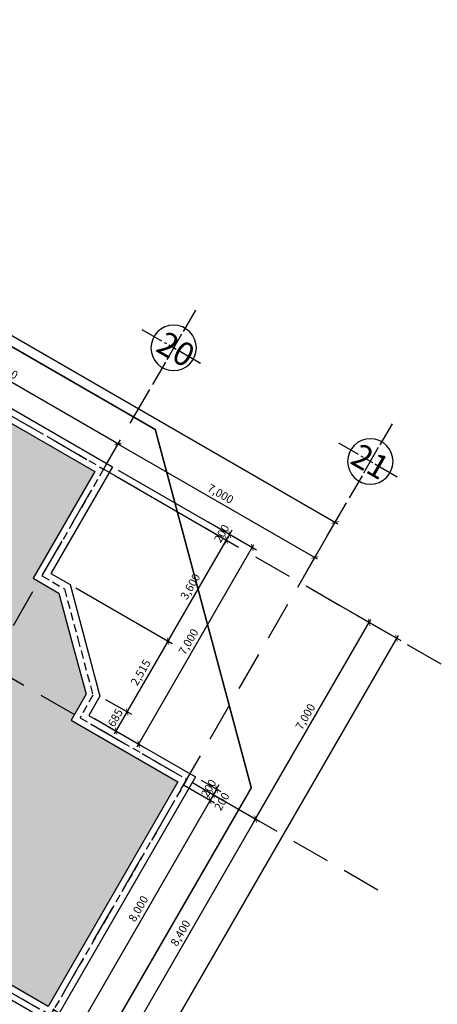
# Model space of a CAD drawing. Units: millimetres. Extents: x 2071479 to 3196219, y -249061 to -15130.
# Drawn here: x 3163179 to 3176051, y -205866 to -175517 of the extents above; entities that cross this region are included whole.
import ezdxf
from ezdxf.enums import TextEntityAlignment as Align

# ---------------------------------------------------------------- set-up
doc = ezdxf.new("R2010")
doc.units = ezdxf.units.MM
doc.header["$LTSCALE"] = 1000
doc.header["$MEASUREMENT"] = 0
doc.header["$PDMODE"] = 3
for name, pattern in [('ACAD_ISO10W100', [18, 12, -3, 0, -3]), ('CENTER2', [1.125, 0.75, -0.125, 0.125, -0.125]), ('DASHED2', [0.375, 0.25, -0.125])]:
    doc.linetypes.add(name, pattern=pattern)
doc.layers.get('Defpoints').update_dxf_attribs({"linetype": 'CENTER2'})
for name, color, linetype in [('GhiChu', 7, 'Continuous'), ('HatchNen', 8, 'Continuous'), ('KICH THUOC', 251, 'Continuous'), ('NetKhuat', 9, 'DASHED2'), ('NetThayVua', 2, 'Continuous'), ('Truc', 8, 'ACAD_ISO10W100')]:
    doc.layers.add(name, color=color, linetype=linetype)
doc.styles.add('AVO', font='txt')
doc.styles.add('DIM', font='txt')
doc.dimstyles.new('TL100', dxfattribs={"dimtxt": 250, "dimasz": 160, "dimexe": 150, "dimexo": 200, "dimgap": 100, "dimtad": 1, "dimdec": 0, "dimrnd": 5, "dimzin": 0, "dimdsep": 46, "dimlunit": 6, "dimtxsty": 'DIM', "dimblk": 'ARCHTICK', "dimcen": 0, "dimdle": 100, "dimclrd": 256, "dimclre": 256, "dimclrt": 7, "dimadec": 0, "dimazin": 0, "dimtfac": 1, "dimtdec": 0, "dimtix": 1, "dimtmove": 2, "dimatfit": 3, "dimfxl": 1, "dimtolj": 1, "dimtzin": 0, "dimarcsym": 0})

# ---------------------------------------------------------------- blocks, each defined once
blk = doc.blocks.new('_ArchTick')
at = {"color": 0, "linetype": 'ByBlock', "const_width": 0.15}
blk.add_lwpolyline([(-0.5, -0.5), (0.5, 0.5)], dxfattribs=at)
blk = doc.blocks.new('*D504')
at = {"layer": 'Defpoints', "color": 0}
for p in [(3160911, -204580), (3160527, -205245), (3164029, -206380)]:
    blk.add_point(p, dxfattribs=at)
at = {"layer": 'HatchNen', "lineweight": -2}
for p, q in [((3160811, -204753), (3160452, -205375)), ((3163732, -207095), (3160441, -205195)), ((3163929, -206553), (3163570, -207175))]:
    blk.add_line(p, q, dxfattribs=at)
at = {"layer": 'HatchNen', "lineweight": -2, "xscale": 160, "yscale": 160, "zscale": 160}
for p, rotation in [((3160527, -205245), 150.0000000100041), ((3163645, -207045), 330.000000010004)]:
    blk.add_blockref('_ArchTick', p, dxfattribs=dict(at, rotation=rotation))
at = {"layer": 'HatchNen', "color": 7, "insert": (3162211, -205929), "char_height": 250, "attachment_point": 5, "rotation": 330, "style": 'DIM'}
blk.add_mtext('\\A1;3,600', dxfattribs=at)
blk = doc.blocks.new('*D503')
at = {"layer": 'Defpoints', "color": 0}
for p in [(3168502, -199032), (3170449, -200156), (3164302, -206307)]:
    blk.add_point(p, dxfattribs=at)
at = {"layer": 'KICH THUOC', "lineweight": -2}
for p, q in [((3168675, -199132), (3170579, -200231)), ((3166199, -207517), (3170499, -200070)), ((3164475, -206407), (3166379, -207506))]:
    blk.add_line(p, q, dxfattribs=at)
at = {"layer": 'KICH THUOC', "lineweight": -2, "xscale": 160, "yscale": 160, "zscale": 160}
for p, rotation in [((3170449, -200156), 60.00000000000003), ((3166249, -207431), 240)]:
    blk.add_blockref('_ArchTick', p, dxfattribs=dict(at, rotation=rotation))
at = {"layer": 'KICH THUOC', "color": 7, "insert": (3168133, -203669), "char_height": 250, "attachment_point": 5, "rotation": 60, "style": 'DIM'}
blk.add_mtext('\\A1;8,400', dxfattribs=at)
blk = doc.blocks.new('*D502')
at = {"layer": 'Defpoints', "color": 0}
for p in [(3168056, -199005), (3164027, -205917), (3165050, -206507)]:
    blk.add_point(p, dxfattribs=at)
at = {"layer": 'HatchNen', "lineweight": -2}
for p, q in [((3168229, -199105), (3169180, -199654)), ((3169100, -199493), (3165000, -206594)), ((3164200, -206017), (3165180, -206582))]:
    blk.add_line(p, q, dxfattribs=at)
at = {"layer": 'HatchNen', "lineweight": -2, "xscale": 160, "yscale": 160, "zscale": 160}
for p, rotation in [((3169050, -199579), 60.00000000000123), ((3165050, -206507), 240.0000000000012)]:
    blk.add_blockref('_ArchTick', p, dxfattribs=dict(at, rotation=rotation))
at = {"layer": 'HatchNen', "color": 7, "insert": (3166834, -202919), "char_height": 250, "attachment_point": 5, "rotation": 60, "style": 'DIM'}
blk.add_mtext('\\A1;8,000', dxfattribs=at)
blk = doc.blocks.new('*D501')
at = {"layer": 'Defpoints', "color": 0}
for p in [(3168056, -199005), (3168502, -199032), (3169050, -199579)]:
    blk.add_point(p, dxfattribs=at)
at = {"layer": 'HatchNen', "lineweight": -2}
for p, q in [((3168229, -199105), (3169180, -199654)), ((3168675, -199132), (3169280, -199481)), ((3169200, -199319), (3169000, -199666))]:
    blk.add_line(p, q, dxfattribs=at)
at = {"layer": 'HatchNen', "lineweight": -2, "xscale": 160, "yscale": 160, "zscale": 160}
for p, rotation in [((3169150, -199406), 60.00000000000123), ((3169050, -199579), 240.0000000000012)]:
    blk.add_blockref('_ArchTick', p, dxfattribs=dict(at, rotation=rotation))
at = {"layer": 'HatchNen', "color": 7, "insert": (3169410, -199614), "char_height": 250, "attachment_point": 5, "rotation": 60, "style": 'DIM'}
blk.add_mtext('\\A1;200', dxfattribs=at)
blk = doc.blocks.new('*D500')
at = {"layer": 'Defpoints', "color": 0}
for p in [(3168502, -199032), (3168602, -198859), (3169150, -199406)]:
    blk.add_point(p, dxfattribs=at)
at = {"layer": 'HatchNen', "lineweight": -2}
for p, q in [((3168775, -198959), (3169380, -199308)), ((3168675, -199132), (3169280, -199481)), ((3169250, -199233), (3169150, -199406)), ((3169250, -199233), (3169330, -199094)), ((3169150, -199406), (3169070, -199545))]:
    blk.add_line(p, q, dxfattribs=at)
at = {"layer": 'HatchNen', "lineweight": -2, "xscale": 160, "yscale": 160, "zscale": 160}
for p, rotation in [((3169150, -199406), 60.00000000007769), ((3169250, -199233), 240.0000000000777)]:
    blk.add_blockref('_ArchTick', p, dxfattribs=dict(at, rotation=rotation))
at = {"layer": 'HatchNen', "color": 7, "insert": (3169003, -199206), "char_height": 250, "attachment_point": 5, "rotation": 60, "style": 'DIM'}
blk.add_mtext('\\A1;200', dxfattribs=at)
blk = doc.blocks.new('*D499')
at = {"layer": 'Defpoints', "color": 0}
for p in [(3172002, -192970), (3173949, -194094), (3168502, -199032)]:
    blk.add_point(p, dxfattribs=at)
at = {"layer": 'KICH THUOC', "lineweight": -2}
for p, q in [((3172175, -193070), (3174079, -194169)), ((3170399, -200243), (3173999, -194007)), ((3168675, -199132), (3170579, -200231))]:
    blk.add_line(p, q, dxfattribs=at)
at = {"layer": 'KICH THUOC', "lineweight": -2, "xscale": 160, "yscale": 160, "zscale": 160}
for p, rotation in [((3173949, -194094), 60.00000000000003), ((3170449, -200156), 240)]:
    blk.add_blockref('_ArchTick', p, dxfattribs=dict(at, rotation=rotation))
at = {"layer": 'KICH THUOC', "color": 7, "insert": (3171983, -197000), "char_height": 250, "attachment_point": 5, "rotation": 60, "style": 'DIM'}
blk.add_mtext('\\A1;7,000', dxfattribs=at)
blk = doc.blocks.new('*D498')
at = {"layer": 'Defpoints', "color": 0}
for p in [(3171829, -192870), (3154829, -222315), (3157792, -224026)]:
    blk.add_point(p, dxfattribs=at)
at = {"layer": 'KICH THUOC', "lineweight": -2}
for p, q in [((3172002, -192970), (3174922, -194656)), ((3174842, -194494), (3157742, -224112)), ((3155002, -222415), (3157922, -224101))]:
    blk.add_line(p, q, dxfattribs=at)
at = {"layer": 'KICH THUOC', "lineweight": -2, "xscale": 160, "yscale": 160, "zscale": 160}
for p, rotation in [((3174792, -194581), 60.00000000000082), ((3157792, -224026), 240.0000000000009)]:
    blk.add_blockref('_ArchTick', p, dxfattribs=dict(at, rotation=rotation))
at = {"layer": 'KICH THUOC', "color": 7, "insert": (3166076, -209178), "char_height": 250, "attachment_point": 5, "rotation": 60, "style": 'DIM'}
blk.add_mtext('\\A1;34,000', dxfattribs=at)
blk = doc.blocks.new('*D497')
at = {"layer": 'Defpoints', "color": 0}
for p in [(3166040, -189297), (3165940, -189470), (3169652, -191382)]:
    blk.add_point(p, dxfattribs=at)
at = {"layer": 'HatchNen', "lineweight": -2}
for p, q in [((3166113, -189570), (3169681, -191630)), ((3166213, -189397), (3169781, -191457)), ((3169552, -191555), (3169652, -191382)), ((3169652, -191382), (3169732, -191243)), ((3169552, -191555), (3169472, -191693))]:
    blk.add_line(p, q, dxfattribs=at)
at = {"layer": 'HatchNen', "lineweight": -2, "xscale": 160, "yscale": 160, "zscale": 160}
for p, rotation in [((3169552, -191555), 60.00000000000826), ((3169652, -191382), 240.0000000000082)]:
    blk.add_blockref('_ArchTick', p, dxfattribs=dict(at, rotation=rotation))
at = {"layer": 'HatchNen', "color": 7, "insert": (3169404, -191354), "char_height": 250, "attachment_point": 5, "rotation": 60, "style": 'DIM'}
blk.add_mtext('\\A1;200', dxfattribs=at)
blk = doc.blocks.new('*D557')
at = {"layer": 'Defpoints', "color": 0}
for p in [(3165653, -196367), (3165311, -196959), (3166493, -196852)]:
    blk.add_point(p, dxfattribs=at)
at = {"layer": 'HatchNen', "lineweight": -2}
for p, q in [((3165826, -196467), (3166623, -196927)), ((3166102, -197530), (3166543, -196766)), ((3165485, -197059), (3166281, -197519))]:
    blk.add_line(p, q, dxfattribs=at)
at = {"layer": 'HatchNen', "lineweight": -2, "xscale": 160, "yscale": 160, "zscale": 160}
for p, rotation in [((3166493, -196852), 60.00000000052602), ((3166152, -197444), 240.000000000526)]:
    blk.add_blockref('_ArchTick', p, dxfattribs=dict(at, rotation=rotation))
at = {"layer": 'HatchNen', "color": 7, "insert": (3166125, -197034), "char_height": 250, "attachment_point": 5, "rotation": 60, "style": 'DIM'}
blk.add_mtext('\\A1;685', dxfattribs=at)
blk = doc.blocks.new('*D556')
at = {"layer": 'Defpoints', "color": 0}
for p in [(3164731, -192929), (3167752, -194673), (3165653, -196367)]:
    blk.add_point(p, dxfattribs=at)
at = {"layer": 'HatchNen', "lineweight": -2}
for p, q in [((3164905, -193029), (3167881, -194748)), ((3166443, -196939), (3167802, -194586)), ((3165826, -196467), (3166623, -196927))]:
    blk.add_line(p, q, dxfattribs=at)
at = {"layer": 'HatchNen', "lineweight": -2, "xscale": 160, "yscale": 160, "zscale": 160}
for p, rotation in [((3167752, -194673), 60.00000000000823), ((3166493, -196852), 240.0000000000082)]:
    blk.add_blockref('_ArchTick', p, dxfattribs=dict(at, rotation=rotation))
at = {"layer": 'HatchNen', "color": 7, "insert": (3166906, -195638), "char_height": 250, "attachment_point": 5, "rotation": 60, "style": 'DIM'}
blk.add_mtext('\\A1;2,515', dxfattribs=at)
blk = doc.blocks.new('*D555')
at = {"layer": 'Defpoints', "color": 0}
for p in [(3165940, -189470), (3169552, -191555), (3164731, -192929)]:
    blk.add_point(p, dxfattribs=at)
at = {"layer": 'HatchNen', "lineweight": -2}
for p, q in [((3166113, -189570), (3169681, -191630)), ((3167702, -194759), (3169602, -191468)), ((3164905, -193029), (3167881, -194748))]:
    blk.add_line(p, q, dxfattribs=at)
at = {"layer": 'HatchNen', "lineweight": -2, "xscale": 160, "yscale": 160, "zscale": 160}
for p, rotation in [((3169552, -191555), 60.00000000000823), ((3167752, -194673), 240.0000000000082)]:
    blk.add_blockref('_ArchTick', p, dxfattribs=dict(at, rotation=rotation))
at = {"layer": 'HatchNen', "color": 7, "insert": (3168436, -192989), "char_height": 250, "attachment_point": 5, "rotation": 60, "style": 'DIM'}
blk.add_mtext('\\A1;3,600', dxfattribs=at)
blk = doc.blocks.new('*D554')
at = {"layer": 'Defpoints', "color": 0}
for p in [(3168811, -190897), (3170346, -191783), (3165311, -196959)]:
    blk.add_point(p, dxfattribs=at)
at = {"layer": 'HatchNen', "lineweight": -2}
for p, q in [((3168985, -190997), (3170476, -191858)), ((3166796, -197932), (3170396, -191696)), ((3165485, -197059), (3166976, -197920))]:
    blk.add_line(p, q, dxfattribs=at)
at = {"layer": 'HatchNen', "lineweight": -2, "xscale": 160, "yscale": 160, "zscale": 160}
for p, rotation in [((3170346, -191783), 60.00000000053122), ((3166846, -197845), 240.0000000005312)]:
    blk.add_blockref('_ArchTick', p, dxfattribs=dict(at, rotation=rotation))
at = {"layer": 'HatchNen', "color": 7, "insert": (3168380, -194689), "char_height": 250, "attachment_point": 5, "rotation": 60, "style": 'DIM'}
blk.add_mtext('\\A1;7,000', dxfattribs=at)
blk = doc.blocks.new('*D550')
at = {"layer": 'Defpoints', "color": 0}
for p in [(3158991, -184425), (3158492, -185289), (3165767, -189370)]:
    blk.add_point(p, dxfattribs=at)
at = {"layer": 'HatchNen', "lineweight": -2}
for p, q in [((3158592, -185116), (3159066, -184295)), ((3166301, -188645), (3158904, -184375)), ((3165867, -189197), (3166289, -188465))]:
    blk.add_line(p, q, dxfattribs=at)
at = {"layer": 'HatchNen', "lineweight": -2, "xscale": 160, "yscale": 160, "zscale": 160}
for p, rotation in [((3158991, -184425), 150.0000000070617), ((3166214, -188595), 330.0000000070617)]:
    blk.add_blockref('_ArchTick', p, dxfattribs=dict(at, rotation=rotation))
at = {"layer": 'HatchNen', "color": 7, "insert": (3162727, -186294), "char_height": 250, "attachment_point": 5, "rotation": 330, "style": 'DIM'}
blk.add_mtext('\\A1;8,340', dxfattribs=at)
blk = doc.blocks.new('*D549')
at = {"layer": 'Defpoints', "color": 0}
for p in [(3143455, -174014), (3142384, -175870), (3171829, -192870)]:
    blk.add_point(p, dxfattribs=at)
at = {"layer": 'HatchNen', "lineweight": -2}
for p, q in [((3142484, -175697), (3143530, -173885)), ((3172987, -191064), (3143369, -173964)), ((3171929, -192697), (3172975, -190885))]:
    blk.add_line(p, q, dxfattribs=at)
at = {"layer": 'HatchNen', "lineweight": -2, "xscale": 160, "yscale": 160, "zscale": 160}
for p, rotation in [((3143455, -174014), 150.0000000000002), ((3172900, -191014), 330.0000000000002)]:
    blk.add_blockref('_ArchTick', p, dxfattribs=dict(at, rotation=rotation))
at = {"layer": 'HatchNen', "color": 7, "insert": (3158302, -182299), "char_height": 250, "attachment_point": 5, "rotation": 330, "style": 'DIM'}
blk.add_mtext('\\A1;34,000', dxfattribs=at)
blk = doc.blocks.new('*D548')
at = {"layer": 'Defpoints', "color": 0}
for p in [(3166214, -188595), (3165767, -189370), (3171829, -192870)]:
    blk.add_point(p, dxfattribs=at)
at = {"layer": 'HatchNen', "lineweight": -2}
for p, q in [((3165867, -189197), (3166289, -188465)), ((3172363, -192145), (3166127, -188545)), ((3171929, -192697), (3172351, -191965))]:
    blk.add_line(p, q, dxfattribs=at)
at = {"layer": 'HatchNen', "lineweight": -2, "xscale": 160, "yscale": 160, "zscale": 160}
for p, rotation in [((3166214, -188595), 149.999999999047), ((3172276, -192095), 329.999999999047)]:
    blk.add_blockref('_ArchTick', p, dxfattribs=dict(at, rotation=rotation))
at = {"layer": 'HatchNen', "color": 7, "insert": (3169370, -190129), "char_height": 250, "attachment_point": 5, "rotation": 330, "style": 'DIM'}
blk.add_mtext('\\A1;7,000', dxfattribs=at)
blk = doc.blocks.new('mb-mai')
at = {"layer": 'HatchNen'}
h = blk.add_hatch(dxfattribs=at)
h.set_pattern_fill('ANGLE', color=256, scale=2000, style=0)
h.set_pattern_definition([(0, (-2686133.3, 280307.34), (0, 550), [400, -150]), (90, (-2686133.3, 280307.34), (-550, 3e-14), [400, -150])])
h.paths.add_polyline_path([(15200, 33800), (7200, 33800), (7200, 30000), (6283, 30000), (5212, 28929), (4000, 27717), (4000, 26800), (200, 26800), (200, 18800), (4000, 18800), (4000, 15200), (200, 15200), (200, 7200), (4000, 7200), (4000, 6283), (5071, 5212), (6283, 4000), (7200, 4000), (7200, 200), (15200, 200), (15200, 4000), (17000, 4000), (17000, 6000), (9600, 6000), (9600, 6600), (6600, 6600), (6600, 9600), (6000, 9600), (6000, 24400), (6600, 24400), (6600, 27400), (9600, 27400), (9600, 28000), (15200, 28000)])
at = {"layer": 'NetKhuat'}
blk.add_lwpolyline([(15400, 28000), (15400, 34000), (7000, 34000), (7000, 30200), (6200, 30200), (5071, 29071), (3800, 27800), (3800, 27000), (0, 27000), (0, 18600), (3800, 18600), (3800, 15400)], dxfattribs=at)
at = {"layer": 'NetThayVua'}
for points in [[(15600, 28000), (15600, 34200), (6800, 34200), (6800, 30400), (6117, 30400), (4929, 29212), (3600, 27883), (3600, 27200), (-200, 27200), (-200, 18400), (3600, 18400), (3600, 15600)], [(15200, 28000), (15200, 33800), (7200, 33800), (7200, 30000), (6283, 30000), (5212, 28929), (4000, 27717), (4000, 26800), (200, 26800), (200, 18800), (4000, 18800), (4000, 15200)]]:
    blk.add_lwpolyline(points, dxfattribs=at)
blk = doc.blocks.new('KH-TRUC')
at = {"linetype": 'Continuous'}
for p, q in [((0, 9.56), (0, 4.21)), ((0, 3.51), (0, -3.01)), ((-6.84, 0), (-1.15, 0)), ((-0.64, 0), (1.18, 0)), ((1.73, 0), (2.29, 0)), ((3, 0), (8.02, 0)), ((0, -3.62), (0, -9.26))]:
    blk.add_line(p, q, dxfattribs=at)
blk.add_circle((0, 0), 5, dxfattribs=at)
blk.add_attdef('KH-TRUC', text='', height=5).set_placement((0, 0), align=Align.MIDDLE_CENTER)
blk = doc.blocks.new('TRUC-TRET')
at = {"layer": 'Truc', "ltscale": 0.1}
for p, q in [((30600, 53000.8), (66107, 32500.8)), ((27100, 46938.6), (62607, 26438.6)), ((34101.1, 5064.8), (55491.2, 42113.6)), ((22900, 39664), (58407, 19164)), ((40163.3, 1564.8), (61553.4, 38613.6))]:
    blk.add_line(p, q, dxfattribs=at)
at = {"layer": 'Truc'}
ref = blk.add_blockref('KH-TRUC', (56139.6, 43236.6), dxfattribs=dict(at, xscale=-140.0001958846114, yscale=140.0001958846697, zscale=140.0001958846605, rotation=329.9999999999999))
ref.add_attrib('KH-TRUC', '20', dxfattribs={"layer": '0', "color": 7, "height": 729.17, "rotation": 330, "style": 'AVO'}).set_placement((56211.2, 43195.2), align=Align.MIDDLE_CENTER)
ref = blk.add_blockref('KH-TRUC', (62201.7, 39736.6), dxfattribs=dict(at, xscale=-140.0001958846114, yscale=140.0001958846697, zscale=140.0001958846605, rotation=329.9999999999999))
ref.add_attrib('KH-TRUC', '21', dxfattribs={"layer": '0', "color": 7, "height": 729.17, "rotation": 330, "style": 'AVO'}).set_placement((62201.7, 39736.6), align=Align.MIDDLE_CENTER)

msp = doc.modelspace()

# ---------------------------------------------------------------- linework, layer by layer
at = {"layer": 'GhiChu', "linetype": 'CENTER2', "const_width": 50}
msp.add_lwpolyline([(3129802.7, -210126.4), (3148361.9, -220841.5), (3159550, -217843.7), (3170317.5, -199193.8), (3167358, -188148.8), (3148708.1, -177381.3), (3140194.1, -179663.1), (3128500.4, -199917.2)], close=True, dxfattribs=at)

# ---------------------------------------------------------------- block references
at = {"xscale": -1, "rotation": 330.0000000000001}
msp.add_blockref('mb-mai', (3154829, -222314.7), dxfattribs=at)
at = {"layer": 'Truc'}
msp.add_blockref('TRUC-TRET', (3111784.1, -228870.6), dxfattribs=at)

# ---------------------------------------------------------------- dimensions: what is measured, and where the dimension line sits
at = {"layer": 'HatchNen'}
for p1, p2, distance, picture, middle in [((3171829, -192869.8), (3142384.2, -175869.8), -2142.3, '*D549', (3158302.4, -182298.6)), ((3171829, -192869.8), (3165766.8, -189369.8), -894.2, '*D548', (3169369.7, -190129.5)), ((3165311.3, -196958.8), (3168811.3, -190896.6), -1772.5, '*D554', (3168380.4, -194689.3)), ((3165311.3, -196958.8), (3165652.8, -196367.4), -970.1, '*D557', (3166125.1, -197034.3)), ((3168602.2, -198858.8), (3168502.2, -199032), 748, '*D500', (3169002.8, -199205.5))]:
    dim = msp.add_aligned_dim(p1=p1, p2=p2, distance=distance, dimstyle='TL100', dxfattribs=at)
    dim.commit()
    dim.dimension.update_dxf_attribs({"geometry": picture, "text_midpoint": middle})
for base, p1, p2, angle, picture, middle in [((3158990.9, -184425.2), (3165766.8, -189369.8), (3158492.2, -185288.9), 330, '*D550', (3162727.1, -186294.4)), ((3169651.5, -191381.7), (3165940.1, -189469.8), (3166040.1, -189296.6), 240, '*D497', (3169404.3, -191354.4)), ((3169551.5, -191554.9), (3164731.4, -192928.9), (3165940.1, -189469.8), 240, '*D555', (3168435.6, -192989.1)), ((3167751.5, -194672.6), (3165652.8, -196367.4), (3164731.4, -192928.9), 240, '*D556', (3166906.3, -195637.9)), ((3165050, -206507.4), (3168055.8, -199005.2), (3164027.2, -205916.9), 60, '*D502', (3166834.1, -202918.6)), ((3160527.3, -205245), (3164029, -206379.8), (3160911.3, -204579.8), 330, '*D504', (3162210.8, -205929))]:
    dim = msp.add_linear_dim(base=base, p1=p1, p2=p2, angle=angle, dimstyle='TL100', dxfattribs=at)
    dim.commit()
    dim.dimension.update_dxf_attribs({"geometry": picture, "text_midpoint": middle})
dim = msp.add_linear_dim(base=(3169050, -199579.2), p1=(3168502.2, -199032), p2=(3168055.8, -199005.2), angle=60, dimstyle='TL100', dxfattribs=at)
dim.commit()
dim.dimension.update_dxf_attribs({"geometry": '*D501', "text_midpoint": (3169409.6, -199614.2), "dimtype": 160})
at = {"layer": 'KICH THUOC'}
dim = msp.add_aligned_dim(p1=(3171829, -192869.8), p2=(3154829, -222314.7), distance=3421.7, dimstyle='TL100', dxfattribs=at)
dim.commit()
dim.dimension.update_dxf_attribs({"geometry": '*D498', "text_midpoint": (3166076.4, -209178.4)})
for base, p1, p2, picture, middle in [((3173949.3, -194093.9), (3168502.2, -199032), (3172002.2, -192969.8), '*D499', (3171983.4, -197000.4)), ((3170449.3, -200156.1), (3164302.2, -206306.6), (3168502.2, -199032), '*D503', (3168133.4, -203668.8))]:
    dim = msp.add_linear_dim(base=base, p1=p1, p2=p2, angle=240, dimstyle='TL100', dxfattribs=at)
    dim.commit()
    dim.dimension.update_dxf_attribs({"geometry": picture, "text_midpoint": middle})

doc.saveas('drawing.dxf')
